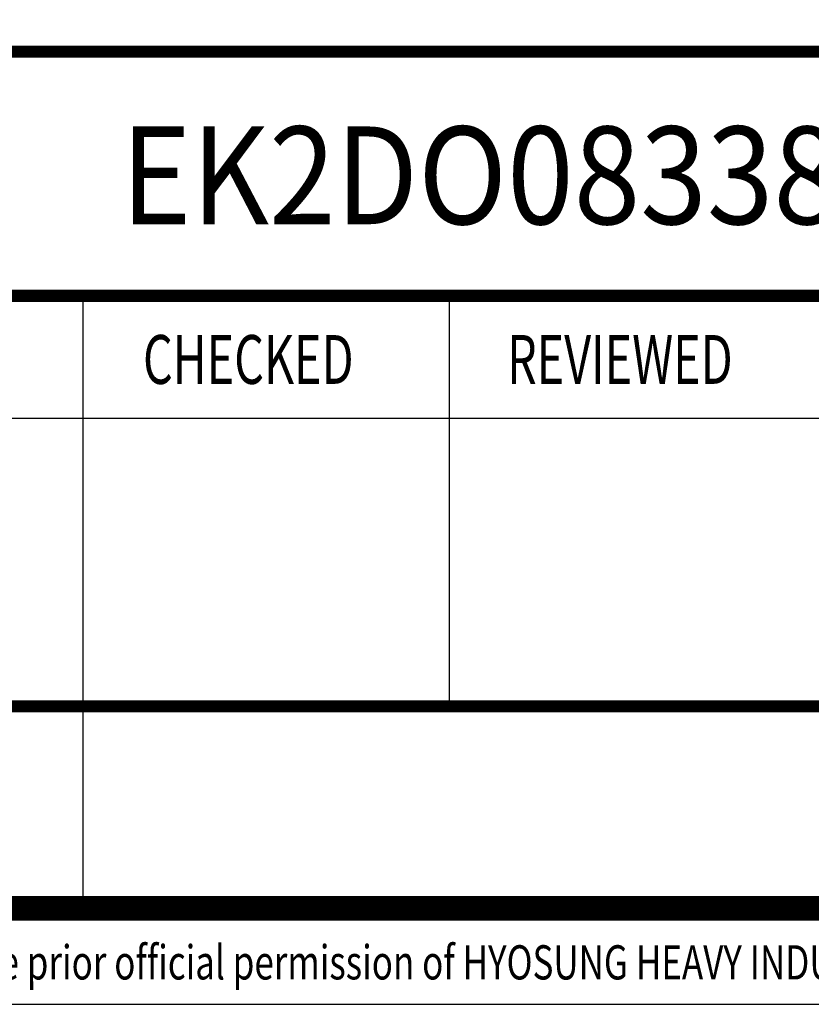
# Model space of a CAD drawing. Units: millimetres. Extents: x 1184 to 3334, y -2 to 3174.
# Drawn here: x 2409 to 2800, y -2 to 485 of the extents above; entities that cross this region are included whole.
import ezdxf
from ezdxf.enums import TextEntityAlignment as Align

# ---------------------------------------------------------------- set-up
doc = ezdxf.new("R2010")
doc.units = ezdxf.units.MM
doc.header["$LTSCALE"] = 30
doc.layers.get('0').update_dxf_attribs({"linetype": 'CONTINUOUS', "lineweight": 30})
doc.styles.add('HY견고딕', font='txt')
doc.styles.add('ROMANS', font='romans.shx', dxfattribs={"width": 0.7, "height": 3.5, "bigfont": 'whgtxt.shx'})

# ---------------------------------------------------------------- blocks, each defined once
blk = doc.blocks.new('HYOSUNG_TITLE_A4')
at = {"color": 3}
for p, q in [((-85, 25), (0, 25)), ((-70, 25), (-70, 0)), ((-55, 25), (-55, 8.197)), ((-85, 20), (0, 20))]:
    blk.add_line(p, q, dxfattribs=at)
blk.add_line((-170, 0), (0, 0))
at = {"color": 3, "const_width": 0.5}
for points in [[(-85, 35), (0, 35)], [(0, 25), (-85, 25)], [(0, 8.2), (-85, 8.2)]]:
    blk.add_lwpolyline(points, dxfattribs=at)
at = {"style": 'ROMANS', "width": 0.7}
for s, p in [('CHECKED', (-67.532, 21.398)), ('REVIEWED', (-52.622, 21.398))]:
    blk.add_text(s, height=2, dxfattribs=at).set_placement(p)
for tag, height, style, width, p in [('GEN-TITLE-DES1{20}', 3.4, 'HY견고딕', 0.9, (-40.122, 40.232)), ('GEN-TITLE-DES2{24.5}', 2.5, 'ROMANS', 0.8, (-40.246, 36.368)), ('GEN-TITLE-NR{12.3}', 4, 'HY견고딕', 0.9, (-52.352, 27.935)), ('GEN-TITLE-DAT{7.1}', 2, 'ROMANS', 0.7, (-7.814, 21.466)), ('GEN-TITLE-REV{22.6}', 3, 'ROMANS', 0.7, (-4.61, 15.46))]:
    blk.add_attdef(tag, text='', height=height, dxfattribs=dict(style=style, width=width)).set_placement(p, align=Align.CENTER)
for tag, height, p in [('GEN-TITLE-PLOT{5}', 1.8, (-160, 41.5)), ('GEN-TITLE-CHKM{2.5}', 2, (-167.5, 34.5)), ('GEN-TITLE-ISSD{5}', 1.8, (-160, 34.5)), ('GEN-TITLE-ITEM{12.7}', 3.5, (-120, 4.097)), ('GEN-TITLE-REF{12.7}', 3.5, (-39.421, 4.1)), ('GEN-TITLE-GRADE{22.6}', 3, (-4.664, 4.087))]:
    blk.add_attdef(tag, text='', height=height, dxfattribs=at).set_placement(p, align=Align.MIDDLE)
for tag, height, p in [('GEN-TITLE-CTRN{2.5}', 2, (-167.5, 41.5)), ('GEN-TITLE-POSI{22.6}', 2, (-8.078, 32.461)), ('GEN-TITLE-APPM{2.5}', 2, (-167.5, 27.5)), ('GEN-TITLE-FSCM{20.7}', 1.8, (-12.776, 11.147))]:
    blk.add_attdef(tag, text='', height=height, dxfattribs=at).set_placement(p, align=Align.MIDDLE_CENTER)
for tag, p in [('GEN-TITLE-MAT2{35}', (-153.172, 41.5)), ('GEN-TITLE-MAT1{35}', (-153.172, 34.5)), ('GEN-TITLE-DACT{35}', (-153.172, 27.5))]:
    blk.add_attdef(tag, text='', height=2, dxfattribs=at).set_placement(p, align=Align.MIDDLE_LEFT)
at = {"style": 'ROMANS'}
blk.add_attdef('GEN-TITLE-SCA{12.7}', text='', height=2, dxfattribs=at).set_placement((-7.661, 26.683), align=Align.CENTER)

msp = doc.modelspace()

# ---------------------------------------------------------------- linework, layer by layer
msp.add_line((1184.2844, 46.2), (3333.6344, 46.2))
at = {"color": 0}
msp.add_line((1184.2844, -2.1), (3333.6344, -2.1), dxfattribs=at)
msp.add_line((1184.2844, -2.1), (3333.6344, -2.1), dxfattribs=at)
at = {"color": 3, "const_width": 12.075}
msp.add_lwpolyline([(1232.5844, 45.3315), (3285.3344, 45.3315), (3285.3344, 3125.325), (1226.5469, 3125.325)], dxfattribs=at)

# ---------------------------------------------------------------- block references
at = {"lineweight": 0}
ref = msp.add_blockref('HYOSUNG_TITLE_A4', (3285.3344, 46.2), dxfattribs=dict(at, xscale=12.075, yscale=12.075, zscale=12.075))
ref.add_attrib('GEN-TITLE-NR{12.3}', 'EK2DO083387', dxfattribs={"height": 48.3, "style": 'HY견고딕', "width": 0.9}).set_placement((2653.1795, 383.5118), align=Align.CENTER)

# ---------------------------------------------------------------- texts
at = {"style": 'ROMANS', "width": 0.75}
msp.add_text("The information written in this drawing is HYOSUNG HEAVY INDUSTRIES's property, and may not be disclosed and/or reproduced without the prior official permission of HYOSUNG HEAVY INDUSTRIES Corp.", height=16.905, dxfattribs=at).set_placement((1274.9355, 10.1842))

doc.saveas('drawing.dxf')
